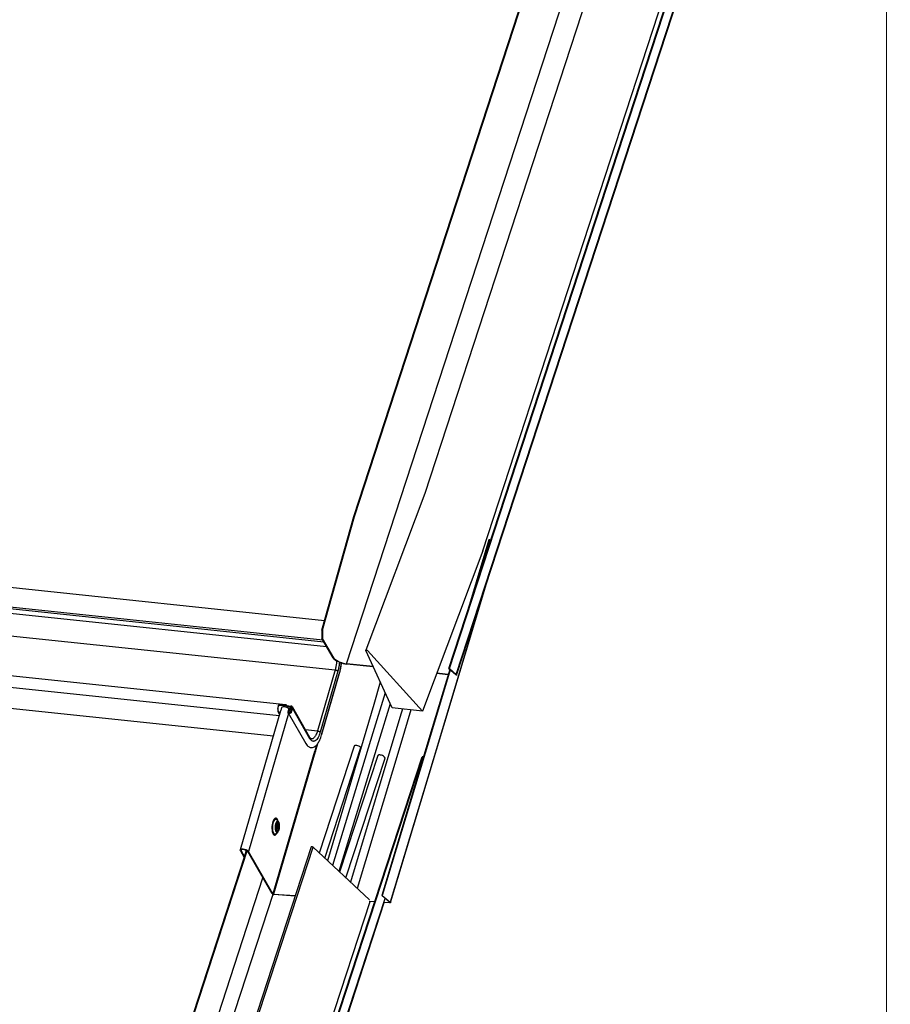
# Model space of a CAD drawing. Units: millimetres. Extents: x -23272466 to 44913, y -22484634 to 188.
# Drawn here: x -23269923 to -23269885, y -22484493 to -22484450 of the extents above; entities that cross this region are included whole.
import ezdxf

# ---------------------------------------------------------------- set-up
doc = ezdxf.new("R2010")
doc.units = ezdxf.units.MM
doc.layers.add('arkusz', color=7, linetype='Continuous')
doc.layers.add('KEYLITE INDICATIVE VIEW FLASHING 1', color=252, linetype='Continuous')
doc.layers.add('KEYLITE FLASHING', color=7, linetype='Continuous', lineweight=18)
doc.styles.get("Standard").update_dxf_attribs({"font": 'arial.ttf'})

msp = doc.modelspace()

# ---------------------------------------------------------------- linework, layer by layer
at = {"layer": 'KEYLITE FLASHING'}
msp.add_lwpolyline([(-23269674.425, -22484535.241), (-23269885.249, -22484535.241), (-23269885.249, -22484375.241), (-23269885.249, -22484415.241), (-23269674.425, -22484415.241)], dxfattribs=at)
msp.add_lwpolyline([(-23269674.425, -22484535.241), (-23269885.249, -22484535.241), (-23269885.249, -22484375.241), (-23269885.249, -22484415.241), (-23269674.425, -22484415.241)], dxfattribs=at)
at = {"layer": 'KEYLITE INDICATIVE VIEW FLASHING 1', "linetype": 'Continuous'}
for p, q in [((-23269904.256, -22484478.655), (-23269891.135, -22484438.48)), ((-23269904.231, -22484478.652), (-23269891.11, -22484438.478)), ((-23269903.938, -22484478.907), (-23269890.818, -22484438.732)), ((-23269903.923, -22484478.939), (-23269890.802, -22484438.765)), ((-23269895.956, -22484442.399), (-23269905.31, -22484471.042)), ((-23269908.393, -22484472.042), (-23269898.781, -22484442.61)), ((-23269908.363, -22484472.045), (-23269898.761, -22484442.645)), ((-23269908.708, -22484478.441), (-23269897.555, -22484444.293)), ((-23269902.789, -22484473.535), (-23269893.382, -22484444.732)), ((-23269905.31, -22484471.042), (-23269907.875, -22484477.857)), ((-23269909.785, -22484476.983), (-23269908.393, -22484472.042)), ((-23269909.755, -22484476.986), (-23269908.363, -22484472.045)), ((-23269908.393, -22484472.042), (-23269908.363, -22484472.045)), ((-23269943.53, -22484472.995), (-23269909.666, -22484476.56)), ((-23269902.525, -22484473.058), (-23269903.676, -22484476.878)), ((-23269902.499, -22484473.055), (-23269903.359, -22484475.907)), ((-23269902.499, -22484473.055), (-23269902.525, -22484473.058)), ((-23269902.443, -22484473.103), (-23269902.499, -22484473.055)), ((-23269902.789, -22484473.535), (-23269905.411, -22484480.501)), ((-23269909.739, -22484477.415), (-23269943.803, -22484473.829)), ((-23269909.691, -22484477.498), (-23269943.802, -22484473.907)), ((-23269943.692, -22484474.098), (-23269909.582, -22484477.689)), ((-23269943.88, -22484475.06), (-23269909.204, -22484478.711)), ((-23269911.35, -22484480.223), (-23269945.887, -22484476.587)), ((-23269909.785, -22484476.983), (-23269909.755, -22484476.986)), ((-23269909.785, -22484476.983), (-23269909.781, -22484477.342)), ((-23269909.755, -22484476.986), (-23269909.751, -22484477.345)), ((-23269911.637, -22484480.707), (-23269945.582, -22484477.133)), ((-23269909.781, -22484477.342), (-23269909.751, -22484477.345)), ((-23269909.294, -22484478.189), (-23269909.781, -22484477.342)), ((-23269909.266, -22484478.188), (-23269909.751, -22484477.345)), ((-23269906.727, -22484480.362), (-23269907.874, -22484477.869)), ((-23269907.792, -22484477.869), (-23269905.411, -22484480.501)), ((-23269944.935, -22484478.091), (-23269911.887, -22484481.571)), ((-23269909.204, -22484478.711), (-23269909.972, -22484481.36)), ((-23269907.555, -22484478.563), (-23269908.708, -22484478.441)), ((-23269908.698, -22484478.458), (-23269908.708, -22484478.441)), ((-23269907.547, -22484478.58), (-23269908.698, -22484478.458)), ((-23269904.231, -22484478.652), (-23269904.256, -22484478.655)), ((-23269904.256, -22484478.655), (-23269903.964, -22484478.91)), ((-23269904.231, -22484478.652), (-23269903.938, -22484478.907)), ((-23269909.084, -22484478.767), (-23269909.852, -22484481.416)), ((-23269909.025, -22484478.87), (-23269909.793, -22484481.519)), ((-23269909.79, -22484481.535), (-23269909.022, -22484478.886)), ((-23269904.292, -22484478.922), (-23269904.797, -22484478.869)), ((-23269904.287, -22484478.907), (-23269904.791, -22484478.854)), ((-23269903.938, -22484478.907), (-23269903.964, -22484478.91)), ((-23269911.684, -22484480.281), (-23269911.674, -22484480.298)), ((-23269911.309, -22484480.279), (-23269911.572, -22484480.251)), ((-23269911.53, -22484480.348), (-23269911.566, -22484480.472)), ((-23269911.384, -22484480.239), (-23269911.559, -22484480.221)), ((-23269911.559, -22484480.221), (-23269911.557, -22484480.251)), ((-23269911.381, -22484480.27), (-23269911.557, -22484480.251)), ((-23269911.384, -22484480.239), (-23269911.381, -22484480.27)), ((-23269911.342, -22484480.225), (-23269911.347, -22484480.258)), ((-23269911.299, -22484480.25), (-23269911.309, -22484480.279)), ((-23269911.248, -22484480.537), (-23269911.197, -22484480.364)), ((-23269911.221, -22484480.275), (-23269911.23, -22484480.304)), ((-23269911.23, -22484480.304), (-23269911.132, -22484480.315)), ((-23269911.221, -22484480.275), (-23269911.123, -22484480.286)), ((-23269911.166, -22484480.367), (-23269911.216, -22484480.539)), ((-23269911.197, -22484480.364), (-23269911.166, -22484480.367)), ((-23269911.112, -22484480.461), (-23269911.166, -22484480.367)), ((-23269911.137, -22484480.545), (-23269911.087, -22484480.372)), ((-23269911.132, -22484480.315), (-23269911.131, -22484480.315)), ((-23269911.132, -22484480.315), (-23269911.096, -22484480.377)), ((-23269911.094, -22484480.378), (-23269911.131, -22484480.315)), ((-23269911.056, -22484480.375), (-23269911.106, -22484480.547)), ((-23269910.3, -22484481.644), (-23269911.061, -22484480.32)), ((-23269910.295, -22484481.698), (-23269911.056, -22484480.375)), ((-23269905.411, -22484480.501), (-23269906.727, -22484480.362)), ((-23269911.572, -22484480.485), (-23269913.326, -22484486.53)), ((-23269911.227, -22484480.608), (-23269912.964, -22484486.597)), ((-23269911.681, -22484480.524), (-23269911.672, -22484480.495)), ((-23269911.616, -22484480.637), (-23269911.681, -22484480.524)), ((-23269911.608, -22484480.607), (-23269911.672, -22484480.495)), ((-23269911.243, -22484480.58), (-23269910.482, -22484481.904)), ((-23269911.194, -22484480.578), (-23269911.216, -22484480.539)), ((-23269910.495, -22484481.305), (-23269909.972, -22484481.36)), ((-23269910.174, -22484481.697), (-23269910.147, -22484481.68)), ((-23269910.042, -22484481.542), (-23269910.061, -22484481.576)), ((-23269909.973, -22484481.927), (-23269911.879, -22484488.447)), ((-23269910.024, -22484481.989), (-23269910.092, -22484482.222)), ((-23269908.378, -22484482.022), (-23269909.894, -22484486.664)), ((-23269909.656, -22484486.886), (-23269908.088, -22484482.083)), ((-23269908.262, -22484481.996), (-23269908.284, -22484481.993)), ((-23269908.081, -22484482.095), (-23269908.088, -22484482.083)), ((-23269916.791, -22484517.287), (-23269905.425, -22484482.484)), ((-23269916.765, -22484517.284), (-23269905.399, -22484482.481)), ((-23269910.101, -22484482.251), (-23269911.909, -22484488.433)), ((-23269907.354, -22484482.434), (-23269909.006, -22484487.492)), ((-23269908.732, -22484487.747), (-23269907.034, -22484482.547)), ((-23269907.237, -22484482.408), (-23269907.259, -22484482.405)), ((-23269907.034, -22484482.547), (-23269907.063, -22484482.495)), ((-23269905.399, -22484482.481), (-23269905.425, -22484482.484)), ((-23269905.371, -22484482.506), (-23269905.399, -22484482.481)), ((-23269911.721, -22484485.216), (-23269911.717, -22484485.222)), ((-23269911.66, -22484485.3), (-23269911.717, -22484485.222)), ((-23269911.761, -22484485.822), (-23269911.768, -22484485.828)), ((-23269911.761, -22484485.822), (-23269911.693, -22484485.752)), ((-23269910.245, -22484486.403), (-23269919.599, -22484515.046)), ((-23269919.516, -22484515.058), (-23269910.162, -22484486.415)), ((-23269907.707, -22484488.703), (-23269910.162, -22484486.415)), ((-23269922.169, -22484514.473), (-23269913.143, -22484486.837)), ((-23269922.135, -22484514.466), (-23269913.022, -22484486.564)), ((-23269913.287, -22484486.573), (-23269913.318, -22484486.571)), ((-23269913.318, -22484486.571), (-23269913.167, -22484486.835)), ((-23269913.271, -22484486.515), (-23269913.287, -22484486.573)), ((-23269913.287, -22484486.573), (-23269913.136, -22484486.837)), ((-23269913.136, -22484486.837), (-23269913.167, -22484486.835)), ((-23269913.136, -22484486.837), (-23269913.051, -22484486.545)), ((-23269913.076, -22484486.631), (-23269913.048, -22484486.546)), ((-23269912.995, -22484486.595), (-23269912.964, -22484486.597)), ((-23269911.94, -22484488.431), (-23269912.995, -22484486.595)), ((-23269911.909, -22484488.433), (-23269912.964, -22484486.597)), ((-23269921.824, -22484516.786), (-23269912.337, -22484487.739)), ((-23269921.256, -22484517.113), (-23269911.897, -22484488.458)), ((-23269911.94, -22484488.431), (-23269911.909, -22484488.433)), ((-23269911.869, -22484488.464), (-23269911.879, -22484488.447)), ((-23269911.879, -22484488.447), (-23269910.935, -22484488.517)), ((-23269910.94, -22484488.533), (-23269911.869, -22484488.464)), ((-23269907.179, -22484488.509), (-23269907.154, -22484488.506)), ((-23269906.835, -22484488.802), (-23269907.179, -22484488.509)), ((-23269907.154, -22484488.506), (-23269906.809, -22484488.799)), ((-23269917.078, -22484517.539), (-23269907.683, -22484488.772)), ((-23269916.417, -22484517.368), (-23269907.033, -22484488.634)), ((-23269916.395, -22484517.38), (-23269907.067, -22484488.818)), ((-23269907.724, -22484488.753), (-23269907.478, -22484488.771)), ((-23269907.483, -22484488.787), (-23269907.704, -22484488.771)), ((-23269907.077, -22484488.8), (-23269906.846, -22484488.817)), ((-23269906.837, -22484488.835), (-23269907.069, -22484488.817)), ((-23269906.84, -22484488.798), (-23269906.846, -22484488.817))]:
    msp.add_line(p, q, dxfattribs=at)
at = {"layer": 'KEYLITE INDICATIVE VIEW FLASHING 1', "linetype": 'Continuous', "flags": 128}
for points in [[(-23269906.798, -22484488.821), (-23269904.48, -22484481.126), (-23269902.621, -22484474.955)], [(-23269902.852, -22484475.66), (-23269904.761, -22484482), (-23269906.809, -22484488.799)], [(-23269907.874, -22484477.869), (-23269907.876, -22484477.859), (-23269907.872, -22484477.852), (-23269907.863, -22484477.847), (-23269907.85, -22484477.845), (-23269907.834, -22484477.847), (-23269907.818, -22484477.852), (-23269907.803, -22484477.86), (-23269907.792, -22484477.869)], [(-23269904.22, -22484478.686), (-23269905.132, -22484481.711), (-23269907.179, -22484488.509)], [(-23269904.201, -22484478.703), (-23269905.106, -22484481.707), (-23269907.154, -22484488.506)], [(-23269909.025, -22484478.87), (-23269909.021, -22484478.884), (-23269909.022, -22484478.886)], [(-23269903.938, -22484478.907), (-23269903.929, -22484478.917), (-23269903.923, -22484478.927), (-23269903.922, -22484478.936), (-23269903.925, -22484478.944), (-23269903.928, -22484478.947)], [(-23269907.239, -22484479.249), (-23269907.526, -22484480.218), (-23269909.532, -22484487.002)], [(-23269907.032, -22484479.7), (-23269907.564, -22484481.445), (-23269909.319, -22484487.201)], [(-23269911.206, -22484480.393), (-23269911.243, -22484480.368), (-23269911.295, -22484480.343), (-23269911.353, -22484480.326), (-23269911.411, -22484480.317), (-23269911.463, -22484480.318), (-23269911.504, -22484480.329), (-23269911.53, -22484480.348)], [(-23269911.147, -22484480.4), (-23269911.144, -22484480.399), (-23269911.13, -22484480.398), (-23269911.117, -22484480.401), (-23269911.108, -22484480.409), (-23269911.103, -22484480.421), (-23269911.103, -22484480.43)], [(-23269906.813, -22484480.177), (-23269907.319, -22484481.833), (-23269909.039, -22484487.461)], [(-23269906.278, -22484480.41), (-23269906.345, -22484480.631), (-23269908.542, -22484487.925)], [(-23269905.913, -22484480.448), (-23269906.351, -22484481.905), (-23269908.247, -22484488.199)], [(-23269911.106, -22484480.547), (-23269911.118, -22484480.572), (-23269911.14, -22484480.592), (-23269911.167, -22484480.605), (-23269911.196, -22484480.608), (-23269911.221, -22484480.601), (-23269911.24, -22484480.585), (-23269911.249, -22484480.563), (-23269911.248, -22484480.537)], [(-23269911.216, -22484480.539), (-23269911.218, -22484480.554), (-23269911.212, -22484480.566), (-23269911.202, -22484480.575), (-23269911.187, -22484480.579), (-23269911.171, -22484480.578), (-23269911.156, -22484480.57), (-23269911.144, -22484480.559), (-23269911.137, -22484480.545)], [(-23269909.793, -22484481.519), (-23269909.79, -22484481.534), (-23269909.79, -22484481.535)], [(-23269908.284, -22484481.993), (-23269908.308, -22484481.992), (-23269908.331, -22484481.994), (-23269908.35, -22484481.998), (-23269908.364, -22484482.005), (-23269908.374, -22484482.015), (-23269908.378, -22484482.022)], [(-23269910.033, -22484482.24), (-23269910.055, -22484482.234), (-23269910.092, -22484482.222)], [(-23269907.259, -22484482.405), (-23269907.284, -22484482.404), (-23269907.306, -22484482.406), (-23269907.325, -22484482.41), (-23269907.34, -22484482.417), (-23269907.35, -22484482.427), (-23269907.354, -22484482.434)], [(-23269911.687, -22484485.263), (-23269911.688, -22484485.259), (-23269911.708, -22484485.207), (-23269911.733, -22484485.17), (-23269911.761, -22484485.148), (-23269911.792, -22484485.144), (-23269911.823, -22484485.158), (-23269911.853, -22484485.188), (-23269911.881, -22484485.233), (-23269911.906, -22484485.292), (-23269911.926, -22484485.361), (-23269911.941, -22484485.438), (-23269911.949, -22484485.518), (-23269911.95, -22484485.598), (-23269911.945, -22484485.674), (-23269911.934, -22484485.743), (-23269911.916, -22484485.802), (-23269911.894, -22484485.847), (-23269911.867, -22484485.876), (-23269911.837, -22484485.889), (-23269911.806, -22484485.884), (-23269911.776, -22484485.862), (-23269911.746, -22484485.824), (-23269911.725, -22484485.785)], [(-23269911.768, -22484485.828), (-23269911.768, -22484485.828), (-23269911.798, -22484485.845), (-23269911.827, -22484485.844), (-23269911.854, -22484485.825), (-23269911.877, -22484485.79), (-23269911.896, -22484485.74), (-23269911.909, -22484485.678), (-23269911.916, -22484485.608), (-23269911.916, -22484485.532), (-23269911.909, -22484485.456), (-23269911.896, -22484485.383), (-23269911.877, -22484485.318), (-23269911.853, -22484485.263), (-23269911.826, -22484485.222), (-23269911.797, -22484485.197), (-23269911.767, -22484485.189), (-23269911.739, -22484485.199), (-23269911.721, -22484485.216)], [(-23269911.66, -22484485.3), (-23269911.674, -22484485.285), (-23269911.698, -22484485.275), (-23269911.723, -22484485.283), (-23269911.747, -22484485.307), (-23269911.77, -22484485.345), (-23269911.788, -22484485.396), (-23269911.802, -22484485.456), (-23269911.809, -22484485.52), (-23269911.81, -22484485.584), (-23269911.805, -22484485.644), (-23269911.794, -22484485.696), (-23269911.777, -22484485.736), (-23269911.756, -22484485.762), (-23269911.732, -22484485.771), (-23269911.707, -22484485.764), (-23269911.693, -22484485.752)], [(-23269911.637, -22484485.622), (-23269911.625, -22484485.57), (-23269911.62, -22484485.513), (-23269911.621, -22484485.458), (-23269911.628, -22484485.408), (-23269911.642, -22484485.369), (-23269911.659, -22484485.344), (-23269911.68, -22484485.334), (-23269911.702, -22484485.342), (-23269911.723, -22484485.366), (-23269911.741, -22484485.404), (-23269911.756, -22484485.453), (-23269911.764, -22484485.508), (-23269911.766, -22484485.565), (-23269911.762, -22484485.618), (-23269911.752, -22484485.663), (-23269911.736, -22484485.695), (-23269911.717, -22484485.713), (-23269911.695, -22484485.714), (-23269911.673, -22484485.698), (-23269911.653, -22484485.666), (-23269911.637, -22484485.622)], [(-23269911.645, -22484485.608), (-23269911.635, -22484485.558), (-23269911.631, -22484485.505), (-23269911.633, -22484485.454), (-23269911.642, -22484485.411), (-23269911.657, -22484485.38), (-23269911.675, -22484485.365), (-23269911.696, -22484485.367), (-23269911.716, -22484485.386), (-23269911.733, -22484485.421), (-23269911.747, -22484485.466), (-23269911.754, -22484485.518), (-23269911.755, -22484485.571), (-23269911.749, -22484485.619), (-23269911.737, -22484485.656), (-23269911.72, -22484485.68), (-23269911.701, -22484485.686), (-23269911.68, -22484485.675), (-23269911.661, -22484485.648), (-23269911.645, -22484485.608)], [(-23269911.745, -22484485.581), (-23269911.741, -22484485.576), (-23269911.733, -22484485.556)], [(-23269911.74, -22484485.614), (-23269911.733, -22484485.62), (-23269911.718, -22484485.618), (-23269911.704, -22484485.601), (-23269911.692, -22484485.573)], [(-23269911.692, -22484485.573), (-23269911.685, -22484485.537), (-23269911.683, -22484485.499), (-23269911.688, -22484485.464), (-23269911.697, -22484485.439), (-23269911.71, -22484485.426), (-23269911.724, -22484485.428), (-23269911.727, -22484485.43)], [(-23269910.162, -22484486.415), (-23269910.173, -22484486.407), (-23269910.188, -22484486.4), (-23269910.204, -22484486.395), (-23269910.22, -22484486.393), (-23269910.233, -22484486.395), (-23269910.242, -22484486.399), (-23269910.245, -22484486.403)], [(-23269913.318, -22484486.571), (-23269913.327, -22484486.541), (-23269913.318, -22484486.516), (-23269913.291, -22484486.497), (-23269913.25, -22484486.487), (-23269913.198, -22484486.486), (-23269913.14, -22484486.495), (-23269913.083, -22484486.512), (-23269913.031, -22484486.537), (-23269912.99, -22484486.566), (-23269912.964, -22484486.597)], [(-23269913.287, -22484486.573), (-23269913.295, -22484486.546), (-23269913.283, -22484486.524), (-23269913.255, -22484486.508), (-23269913.213, -22484486.502), (-23269913.162, -22484486.506), (-23269913.108, -22484486.519), (-23269913.059, -22484486.54), (-23269913.02, -22484486.566), (-23269912.995, -22484486.595)], [(-23269906.846, -22484488.817), (-23269906.841, -22484488.817), (-23269906.837, -22484488.817), (-23269906.833, -22484488.815), (-23269906.831, -22484488.814), (-23269906.83, -22484488.811), (-23269906.831, -22484488.808), (-23269906.832, -22484488.805), (-23269906.835, -22484488.802)], [(-23269906.809, -22484488.799), (-23269906.802, -22484488.806), (-23269906.799, -22484488.813), (-23269906.798, -22484488.819), (-23269906.8, -22484488.825), (-23269906.806, -22484488.83), (-23269906.814, -22484488.833), (-23269906.824, -22484488.835), (-23269906.837, -22484488.835)]]:
    msp.add_lwpolyline(points, dxfattribs=at)
at = {"layer": 'KEYLITE INDICATIVE VIEW FLASHING 1', "linetype": 'Continuous'}
for centre, radius, start, end in [((-23269909.19, -22484478.129), 0.12, 209.8919, 231.3037), ((-23269909.162, -22484478.128), 0.12, 209.8919, 231.3903), ((-23269908.575, -22484477.361), 1.104, 231.3037, 263.5882), ((-23269908.593, -22484477.416), 1.032, 231.3903, 263.5886), ((-23269903.979, -22484478.93), 0.0252, 15.4889, 53.9223), ((-23269911.358, -22484480.399), 0.346, 160.1427, 201.1109), ((-23269911.41, -22484480.394), 0.281, 160.1427, 201.1109), ((-23269911.353, -22484480.261), 0.0377, 72.3474, 144.5955), ((-23269911.356, -22484480.287), 0.0306, 72.3474, 144.5955), ((-23269911.207, -22484480.097), 0.209, 240.7556, 263.5494), ((-23269911.197, -22484480.068), 0.209, 240.7556, 263.5494), ((-23269911.129, -22484480.439), 0.0699, 55.3544, 117.0187), ((-23269911.129, -22484480.359), 0.0446, 342.7332, 91.8272), ((-23269911.121, -22484480.354), 0.0685, 342.6988, 91.4324), ((-23269911.533, -22484480.497), 0.0409, 142.2123, 163.6737), ((-23269910.36, -22484481.677), 0.0689, 342.2988, 29.0015), ((-23269908.277, -22484482.242), 0.247, 40.0787, 86.5335), ((-23269907.252, -22484482.654), 0.247, 40.0787, 86.5335), ((-23269907, -22484482.525), 0.0405, 212.5611, 232.2544), ((-23269911.971, -22484485.505), 0.234, 344.3092, 9.0693), ((-23269911.87, -22484485.513), 0.144, 342.3799, 20.874)]:
    msp.add_arc(centre, radius, start, end, dxfattribs=at)
for points, knots in [([(-23269909.139, -22484478.291), (-23269909.14, -22484478.306), (-23269909.141, -22484478.343), (-23269909.148, -22484478.43), (-23269909.165, -22484478.561), (-23269909.19, -22484478.659), (-23269909.204, -22484478.711)], [0.6120172, 0.6120172, 0.6120172, 0.6120172, 0.6503531, 0.7103958, 0.8452667, 1, 1, 1, 1]), ([(-23269909.014, -22484478.358), (-23269909.015, -22484478.371), (-23269909.018, -22484478.412), (-23269909.028, -22484478.505), (-23269909.048, -22484478.632), (-23269909.072, -22484478.723), (-23269909.084, -22484478.767)], [0.6639139, 0.6639139, 0.6639139, 0.6639139, 0.6957668, 0.7599851, 0.8833928, 1, 1, 1, 1]), ([(-23269908.94, -22484478.388), (-23269908.943, -22484478.429), (-23269908.954, -22484478.536), (-23269908.98, -22484478.702), (-23269909.01, -22484478.815), (-23269909.025, -22484478.87)], [0.6815347, 0.6815347, 0.6815347, 0.6815347, 0.7600326, 0.8834186, 1, 1, 1, 1]), ([(-23269909.022, -22484478.885), (-23269909.007, -22484478.831), (-23269908.981, -22484478.731), (-23269908.955, -22484478.581), (-23269908.941, -22484478.47), (-23269908.936, -22484478.409), (-23269908.934, -22484478.39)], [0, 0, 0, 0, 0.1112045, 0.2056552, 0.2808372, 0.3165205, 0.3165205, 0.3165205, 0.3165205]), ([(-23269911.559, -22484480.221), (-23269911.572, -22484480.22), (-23269911.59, -22484480.22), (-23269911.615, -22484480.224), (-23269911.638, -22484480.231), (-23269911.665, -22484480.247), (-23269911.677, -22484480.269), (-23269911.684, -22484480.281)], [0, 0, 0, 0, 0.2453609, 0.358463, 0.4709798, 0.7118018, 1, 1, 1, 1]), ([(-23269911.557, -22484480.251), (-23269911.569, -22484480.251), (-23269911.592, -22484480.25), (-23269911.621, -22484480.254), (-23269911.641, -22484480.263), (-23269911.659, -22484480.275), (-23269911.668, -22484480.289), (-23269911.674, -22484480.298)], [0, 0, 0, 0, 0.269963, 0.50398, 0.618386, 0.736758, 1, 1, 1, 1]), ([(-23269911.309, -22484480.279), (-23269911.316, -22484480.275), (-23269911.331, -22484480.265), (-23269911.341, -22484480.261), (-23269911.347, -22484480.258)], [0, 0, 0, 0, 0.4727319, 1, 1, 1, 1]), ([(-23269911.299, -22484480.25), (-23269911.307, -22484480.245), (-23269911.324, -22484480.234), (-23269911.335, -22484480.228), (-23269911.342, -22484480.225)], [0, 0, 0, 0, 0.464255, 1, 1, 1, 1]), ([(-23269910.482, -22484481.904), (-23269910.462, -22484481.935), (-23269910.425, -22484481.992), (-23269910.367, -22484482.042), (-23269910.317, -22484482.069), (-23269910.257, -22484482.087), (-23269910.185, -22484482.088), (-23269910.102, -22484482.055), (-23269910.024, -22484481.996), (-23269909.943, -22484481.898), (-23269909.876, -22484481.774), (-23269909.824, -22484481.647), (-23269909.801, -22484481.572), (-23269909.79, -22484481.535)], [0, 0, 0, 0, 0.103789, 0.187245, 0.246796, 0.294934, 0.396072, 0.489178, 0.585382, 0.704951, 0.845348, 0.921804, 1, 1, 1, 1]), ([(-23269910.238, -22484481.71), (-23269910.238, -22484481.71), (-23269910.239, -22484481.71), (-23269910.242, -22484481.709), (-23269910.246, -22484481.707), (-23269910.253, -22484481.703), (-23269910.262, -22484481.695), (-23269910.279, -22484481.677), (-23269910.292, -22484481.657), (-23269910.3, -22484481.644)], [0, 0, 0, 0, 0.0638993, 0.1441106, 0.2324792, 0.3527121, 0.5230701, 0.6906555, 1, 1, 1, 1]), ([(-23269909.852, -22484481.416), (-23269909.865, -22484481.457), (-23269909.892, -22484481.542), (-23269909.944, -22484481.65), (-23269910.002, -22484481.736), (-23269910.066, -22484481.794), (-23269910.12, -22484481.814), (-23269910.162, -22484481.813), (-23269910.202, -22484481.801), (-23269910.248, -22484481.769), (-23269910.279, -22484481.722), (-23269910.295, -22484481.698)], [0, 0, 0, 0, 0.116595, 0.24011, 0.36862, 0.500022, 0.631246, 0.695865, 0.760067, 0.883436, 1, 1, 1, 1]), ([(-23269910.174, -22484481.697), (-23269910.189, -22484481.703), (-23269910.211, -22484481.713), (-23269910.232, -22484481.709), (-23269910.239, -22484481.708)], [0, 0, 0, 0, 0.651989, 1, 1, 1, 1]), ([(-23269910.234, -22484481.711), (-23269910.235, -22484481.71), (-23269910.237, -22484481.71), (-23269910.238, -22484481.71), (-23269910.238, -22484481.71)], [0, 0, 0, 0, 0.857798, 1, 1, 1, 1]), ([(-23269910.061, -22484481.576), (-23269910.075, -22484481.599), (-23269910.103, -22484481.641), (-23269910.133, -22484481.667), (-23269910.147, -22484481.68)], [0, 0, 0, 0, 0.5211096, 1, 1, 1, 1]), ([(-23269911.738, -22484485.617), (-23269911.738, -22484485.617), (-23269911.737, -22484485.618), (-23269911.74, -22484485.614), (-23269911.743, -22484485.603), (-23269911.747, -22484485.582), (-23269911.75, -22484485.551), (-23269911.748, -22484485.513), (-23269911.742, -22484485.476), (-23269911.734, -22484485.448), (-23269911.728, -22484485.432), (-23269911.723, -22484485.427), (-23269911.724, -22484485.427), (-23269911.724, -22484485.428)], [0, 0, 0, 0, 0.006583, 0.081614, 0.16472, 0.265889, 0.3878, 0.526203, 0.671239, 0.793303, 0.89392, 0.976354, 1, 1, 1, 1]), ([(-23269911.634, -22484485.64), (-23269911.631, -22484485.63), (-23269911.623, -22484485.601), (-23269911.615, -22484485.549), (-23269911.612, -22484485.486), (-23269911.616, -22484485.425), (-23269911.627, -22484485.368), (-23269911.641, -22484485.328), (-23269911.655, -22484485.308), (-23269911.659, -22484485.303)], [0, 0, 0, 0, 0.08776, 0.254412, 0.419028, 0.584787, 0.755212, 0.937925, 1, 1, 1, 1]), ([(-23269911.692, -22484485.749), (-23269911.685, -22484485.742), (-23269911.667, -22484485.722), (-23269911.649, -22484485.686), (-23269911.639, -22484485.654), (-23269911.634, -22484485.64)], [0, 0, 0, 0, 0.262069, 0.661722, 1, 1, 1, 1])]:
    msp.add_open_spline(points, degree=3, knots=knots, dxfattribs=at)
for points in [[(-23269909.204, -22484478.711), (-23269909.198, -22484478.711), (-23269909.186, -22484478.712), (-23269909.167, -22484478.716), (-23269909.148, -22484478.722), (-23269909.131, -22484478.729), (-23269909.115, -22484478.738), (-23269909.101, -22484478.747), (-23269909.09, -22484478.757), (-23269909.086, -22484478.763), (-23269909.084, -22484478.767)], [(-23269909.972, -22484481.36), (-23269909.982, -22484481.394), (-23269910.003, -22484481.461), (-23269910.029, -22484481.515), (-23269910.042, -22484481.542)], [(-23269909.972, -22484481.36), (-23269909.966, -22484481.361), (-23269909.954, -22484481.362), (-23269909.935, -22484481.366), (-23269909.917, -22484481.371), (-23269909.899, -22484481.379), (-23269909.883, -22484481.387), (-23269909.87, -22484481.396), (-23269909.859, -22484481.406), (-23269909.854, -22484481.413), (-23269909.852, -22484481.416)], [(-23269911.94, -22484488.431), (-23269911.937, -22484488.435), (-23269911.93, -22484488.443), (-23269911.913, -22484488.453), (-23269911.891, -22484488.461), (-23269911.877, -22484488.463), (-23269911.869, -22484488.464)], [(-23269911.909, -22484488.433), (-23269911.907, -22484488.435), (-23269911.905, -22484488.438), (-23269911.897, -22484488.443), (-23269911.888, -22484488.446), (-23269911.882, -22484488.447), (-23269911.879, -22484488.447)]]:
    msp.add_open_spline(points, degree=3, dxfattribs=at)

# ---------------------------------------------------------------- texts
at = {"layer": 'arkusz', "insert": (-23271337.63, -22484397.401), "char_height": 12, "attachment_point": 1}
msp.add_mtext_dynamic_manual_height_columns('\\pi240.98;This drawing is for informational-demonstrative purposes only \\P\\pi266.41;and as such cannot constitute a basis for performance. \\P\\pi222.77;All dimensions presented in this drawing should be verified on site.\\P\\pi213.65;Roof constructions needs to be right with current building regulations.\\P\\pi228.51;Keylite is not responsible for or the installation quality on the roof.\\P\\pi130.7;Documentation only for personal use. Copying and sharing without permission is prohibited.\\P\\pi468.99;\\P\\pi466.66; ', width=937.97237, gutter_width=12.5, heights=[0], dxfattribs=at)

doc.saveas('drawing.dxf')
